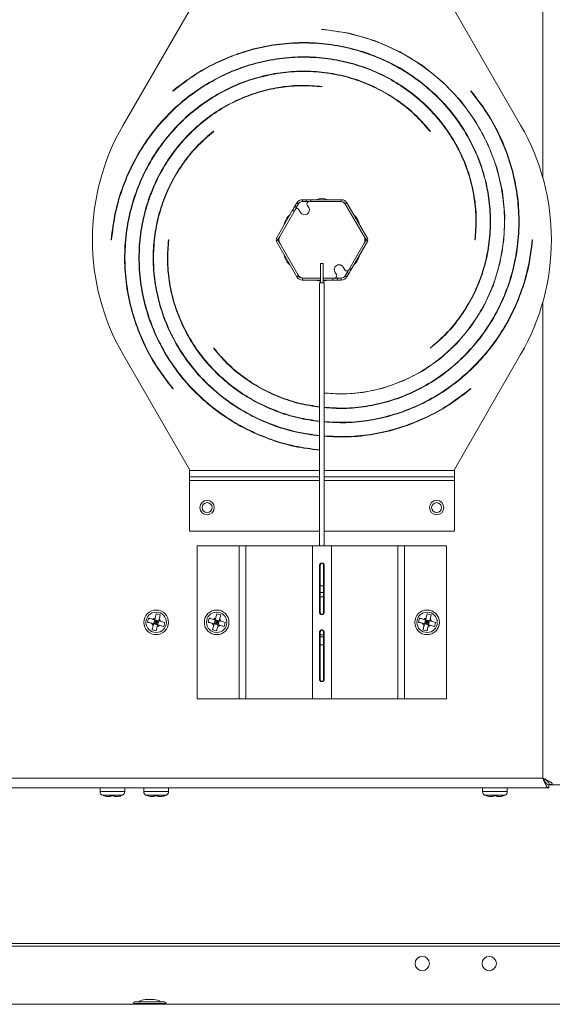
# Model space of a CAD drawing. Units: inches. Extents: x 28 to 200, y -14 to 118.
# Drawn here: x 97 to 104, y 78 to 91 of the extents above; entities that cross this region are included whole.
import ezdxf

# ---------------------------------------------------------------- set-up
doc = ezdxf.new("R2010")
doc.units = ezdxf.units.IN
doc.header["$MEASUREMENT"] = 0

msp = doc.modelspace()

# ---------------------------------------------------------------- linework, layer by layer
at = {"color": 8, "linetype": 'Continuous', "lineweight": 15}
for p, q in [((104.283, 88.929), (104.283, 95.149)), ((100.835, 88.097), (100.83, 88.094)), ((101.959, 88.126), (101.964, 88.129)), ((104.283, 81.074), (104.283, 87.294)), ((99.665, 85.097), (101.367, 85.097)), ((101.429, 85.097), (103.129, 85.097)), ((99.665, 84.966), (101.367, 84.966)), ((101.429, 84.966), (103.129, 84.966)), ((98.498, 80.898), (98.82, 80.898)), ((98.526, 80.852), (98.792, 80.852)), ((99.07, 80.898), (99.392, 80.898)), ((99.098, 80.852), (99.364, 80.852)), ((103.498, 80.898), (103.82, 80.898)), ((103.526, 80.852), (103.792, 80.852))]:
    msp.add_line(p, q, dxfattribs=at)
at = {"color": 7, "linetype": 'Continuous', "lineweight": 15}
for p, q in [((99.665, 91.111), (98.799, 89.611)), ((103.995, 89.611), (103.129, 91.111)), ((101.397, 90.866), (101.397, 90.861)), ((101.397, 90.111), (101.398, 90.116)), ((99.449, 90.06), (99.452, 90.056)), ((103.345, 90.059), (103.342, 90.056)), ((99.983, 89.526), (99.98, 89.53)), ((102.811, 89.526), (102.815, 89.529)), ((101.069, 88.594), (101.044, 88.551)), ((101.066, 88.538), (101.091, 88.581)), ((101.091, 88.581), (101.069, 88.594)), ((101.143, 88.636), (101.143, 88.611)), ((101.193, 88.636), (101.143, 88.636)), ((101.143, 88.611), (101.193, 88.611)), ((101.193, 88.611), (101.193, 88.636)), ((101.193, 88.636), (101.253, 88.636)), ((101.232, 88.611), (101.193, 88.611)), ((101.206, 88.566), (101.226, 88.532)), ((101.634, 88.611), (101.232, 88.611)), ((101.253, 88.636), (101.253, 88.611)), ((101.651, 88.636), (101.253, 88.636)), ((101.651, 88.611), (101.634, 88.611)), ((101.651, 88.611), (101.651, 88.636)), ((101.725, 88.594), (101.703, 88.581)), ((101.948, 88.156), (101.712, 88.566)), ((101.996, 88.124), (101.725, 88.594)), ((101.014, 88.499), (100.798, 88.124)), ((101.046, 88.504), (100.846, 88.156)), ((101.036, 88.486), (101.014, 88.499)), ((101.044, 88.551), (101.066, 88.538)), ((101.118, 88.47), (101.098, 88.504)), ((98.642, 88.112), (98.647, 88.111)), ((99.397, 88.111), (99.392, 88.112)), ((100.82, 88.111), (100.798, 88.124)), ((100.82, 88.111), (100.798, 88.099)), ((100.798, 88.099), (101.069, 87.629)), ((100.846, 88.156), (100.82, 88.111)), ((100.82, 88.111), (100.846, 88.066)), ((100.846, 88.066), (101.082, 87.656)), ((101.748, 87.719), (101.948, 88.066)), ((101.78, 87.724), (101.996, 88.099)), ((101.974, 88.111), (101.948, 88.156)), ((101.948, 88.066), (101.974, 88.111)), ((101.974, 88.111), (101.996, 88.124)), ((101.974, 88.111), (101.996, 88.099)), ((103.397, 88.111), (103.402, 88.111)), ((104.152, 88.111), (104.147, 88.111)), ((101.379, 87.8), (101.379, 87.55)), ((101.379, 87.8), (101.414, 87.8)), ((101.414, 87.55), (101.414, 87.8)), ((101.568, 87.69), (101.588, 87.656)), ((101.696, 87.719), (101.676, 87.753)), ((101.728, 87.685), (101.703, 87.641)), ((101.725, 87.629), (101.75, 87.672)), ((101.75, 87.672), (101.728, 87.685)), ((101.758, 87.737), (101.78, 87.724)), ((101.069, 87.629), (101.091, 87.641)), ((101.143, 87.611), (101.143, 87.586)), ((101.143, 87.611), (101.16, 87.611)), ((101.143, 87.586), (101.379, 87.586)), ((101.16, 87.611), (101.379, 87.611)), ((101.367, 87.55), (101.367, 84.111)), ((101.427, 87.55), (101.367, 87.55)), ((101.414, 87.611), (101.562, 87.611)), ((101.414, 87.586), (101.541, 87.586)), ((101.416, 87.55), (101.416, 87.572)), ((101.427, 84.111), (101.427, 87.55)), ((101.429, 87.55), (101.427, 87.55)), ((101.429, 84.111), (101.429, 87.55)), ((101.541, 87.586), (101.541, 87.611)), ((101.601, 87.586), (101.541, 87.586)), ((101.562, 87.611), (101.601, 87.611)), ((101.601, 87.611), (101.601, 87.586)), ((101.651, 87.611), (101.601, 87.611)), ((101.601, 87.586), (101.651, 87.586)), ((101.651, 87.586), (101.651, 87.611)), ((101.703, 87.641), (101.725, 87.629)), ((99.983, 86.697), (99.979, 86.694)), ((102.811, 86.697), (102.814, 86.693)), ((98.799, 86.611), (99.665, 85.111)), ((103.129, 85.111), (103.995, 86.611)), ((99.449, 86.164), (99.452, 86.167)), ((103.345, 86.163), (103.342, 86.167)), ((99.665, 85.097), (99.665, 85.111)), ((99.665, 85.011), (99.665, 85.097)), ((103.129, 85.097), (103.129, 85.111)), ((103.129, 85.097), (103.129, 85.011)), ((99.665, 85.011), (101.367, 85.011)), ((99.665, 85.011), (99.665, 84.966)), ((99.665, 84.302), (99.665, 84.966)), ((101.429, 85.011), (103.129, 85.011)), ((103.129, 84.966), (103.129, 85.011)), ((103.129, 84.966), (103.129, 84.302)), ((101.367, 84.302), (99.665, 84.302)), ((103.129, 84.302), (101.429, 84.302)), ((99.767, 82.111), (99.767, 84.111)), ((99.767, 84.111), (100.316, 84.111)), ((100.316, 82.111), (100.316, 84.111)), ((100.316, 84.111), (100.402, 84.111)), ((100.402, 82.111), (100.402, 84.111)), ((100.402, 84.111), (101.273, 84.111)), ((101.273, 82.111), (101.273, 84.111)), ((101.521, 84.111), (101.273, 84.111)), ((101.521, 82.111), (101.521, 84.111)), ((101.521, 84.111), (102.391, 84.111)), ((102.391, 82.111), (102.391, 84.111)), ((102.391, 84.111), (102.478, 84.111)), ((102.478, 82.111), (102.478, 84.111)), ((102.478, 84.111), (103.026, 84.111)), ((103.026, 82.111), (103.026, 84.111)), ((101.367, 83.236), (101.367, 83.861)), ((101.376, 83.861), (101.367, 83.861)), ((101.376, 83.236), (101.376, 83.861)), ((101.418, 83.861), (101.426, 83.861)), ((101.418, 83.861), (101.418, 83.236)), ((101.426, 83.861), (101.426, 83.236)), ((101.418, 83.589), (101.376, 83.589)), ((101.418, 83.503), (101.376, 83.503)), ((101.418, 83.444), (101.376, 83.444)), ((99.132, 83.165), (99.119, 83.113)), ((99.218, 83.167), (99.212, 83.144)), ((99.285, 83.21), (99.232, 83.224)), ((99.27, 83.154), (99.264, 83.131)), ((99.923, 83.165), (99.91, 83.113)), ((100.009, 83.167), (100.003, 83.144)), ((100.076, 83.21), (100.023, 83.224)), ((100.061, 83.154), (100.055, 83.131)), ((101.376, 83.236), (101.367, 83.236)), ((101.418, 83.236), (101.426, 83.236)), ((102.673, 83.165), (102.66, 83.113)), ((102.759, 83.167), (102.753, 83.144)), ((102.826, 83.21), (102.773, 83.224)), ((102.811, 83.154), (102.805, 83.131)), ((99.198, 83.092), (99.212, 83.144)), ((99.231, 83.111), (99.198, 83.092)), ((99.25, 83.078), (99.198, 83.092)), ((99.205, 83.118), (99.231, 83.111)), ((99.264, 83.131), (99.212, 83.144)), ((99.212, 83.144), (99.231, 83.111)), ((99.231, 83.111), (99.224, 83.085)), ((99.238, 83.138), (99.231, 83.111)), ((99.231, 83.111), (99.264, 83.131)), ((99.25, 83.078), (99.231, 83.111)), ((99.231, 83.111), (99.257, 83.105)), ((99.25, 83.078), (99.264, 83.131)), ((99.273, 83.072), (99.25, 83.078)), ((99.287, 83.125), (99.264, 83.131)), ((99.33, 83.058), (99.343, 83.11)), ((99.989, 83.092), (100.003, 83.144)), ((100.022, 83.111), (99.989, 83.092)), ((100.041, 83.078), (99.989, 83.092)), ((99.996, 83.118), (100.022, 83.111)), ((100.055, 83.131), (100.003, 83.144)), ((100.003, 83.144), (100.022, 83.111)), ((100.022, 83.111), (100.015, 83.085)), ((100.029, 83.138), (100.022, 83.111)), ((100.022, 83.111), (100.055, 83.131)), ((100.041, 83.078), (100.022, 83.111)), ((100.022, 83.111), (100.048, 83.105)), ((100.041, 83.078), (100.055, 83.131)), ((100.064, 83.072), (100.041, 83.078)), ((100.078, 83.125), (100.055, 83.131)), ((100.121, 83.058), (100.134, 83.11)), ((102.739, 83.092), (102.753, 83.144)), ((102.772, 83.111), (102.739, 83.092)), ((102.791, 83.078), (102.739, 83.092)), ((102.746, 83.118), (102.772, 83.111)), ((102.805, 83.131), (102.753, 83.144)), ((102.753, 83.144), (102.772, 83.111)), ((102.772, 83.111), (102.765, 83.085)), ((102.779, 83.138), (102.772, 83.111)), ((102.772, 83.111), (102.805, 83.131)), ((102.791, 83.078), (102.772, 83.111)), ((102.772, 83.111), (102.798, 83.105)), ((102.791, 83.078), (102.805, 83.131)), ((102.814, 83.072), (102.791, 83.078)), ((102.828, 83.125), (102.805, 83.131)), ((102.871, 83.058), (102.884, 83.11)), ((99.177, 83.013), (99.23, 82.999)), ((99.968, 83.013), (100.021, 82.999)), ((101.367, 82.361), (101.367, 82.986)), ((101.376, 82.986), (101.367, 82.986)), ((101.376, 82.361), (101.376, 82.986)), ((101.418, 82.947), (101.376, 82.947)), ((101.376, 82.92), (101.418, 82.92)), ((101.418, 82.986), (101.426, 82.986)), ((101.418, 82.986), (101.418, 82.361)), ((101.426, 82.986), (101.426, 82.361)), ((102.718, 83.013), (102.771, 82.999)), ((101.418, 82.818), (101.376, 82.818)), ((101.376, 82.361), (101.367, 82.361)), ((101.418, 82.361), (101.426, 82.361)), ((99.767, 82.111), (100.316, 82.111)), ((100.316, 82.111), (100.402, 82.111)), ((100.402, 82.111), (101.273, 82.111)), ((101.273, 82.111), (101.521, 82.111)), ((101.521, 82.111), (102.391, 82.111)), ((102.391, 82.111), (102.478, 82.111)), ((102.478, 82.111), (103.026, 82.111)), ((68.034, 81.074), (104.283, 81.074)), ((104.364, 80.986), (114.288, 80.986)), ((104.364, 80.948), (104.364, 80.986)), ((104.409, 80.993), (104.371, 80.993)), ((104.364, 80.948), (67.954, 80.948)), ((98.498, 80.948), (98.498, 80.898)), ((98.608, 80.833), (98.632, 80.833)), ((98.686, 80.843), (98.632, 80.843)), ((98.686, 80.833), (98.71, 80.833)), ((98.82, 80.898), (98.82, 80.948)), ((99.07, 80.948), (99.07, 80.898)), ((99.18, 80.833), (99.204, 80.833)), ((99.258, 80.843), (99.204, 80.843)), ((99.258, 80.833), (99.282, 80.833)), ((99.392, 80.898), (99.392, 80.948)), ((103.498, 80.948), (103.498, 80.898)), ((103.608, 80.833), (103.632, 80.833)), ((103.686, 80.843), (103.632, 80.843)), ((103.686, 80.833), (103.71, 80.833)), ((103.82, 80.898), (103.82, 80.948)), ((109.522, 78.914), (72.772, 78.914)), ((109.757, 78.876), (72.537, 78.876)), ((98.954, 78.148), (99.147, 78.148)), ((99.088, 78.179), (99.09, 78.179)), ((99.09, 78.179), (99.133, 78.179)), ((99.133, 78.179), (99.161, 78.179)), ((99.147, 78.148), (99.339, 78.148)), ((99.161, 78.179), (99.204, 78.179)), ((99.204, 78.179), (99.206, 78.179)), ((120.737, 78.118), (61.557, 78.118)), ((98.933, 78.127), (99.147, 78.127)), ((99.147, 78.127), (99.36, 78.127))]:
    msp.add_line(p, q, dxfattribs=at)
at = {"color": 7, "linetype": 'Continuous', "lineweight": 15, "flags": 128}
for points in [[(101.427, 86.105), (101.662, 86.093), (101.932, 86.114), (102.2, 86.172), (102.461, 86.267), (102.712, 86.396), (102.947, 86.561), (103.161, 86.757), (103.349, 86.984), (103.509, 87.236), (103.635, 87.511), (103.725, 87.804), (103.777, 88.111), (103.787, 88.426), (103.756, 88.743), (103.683, 89.058), (103.567, 89.363), (103.409, 89.655), (103.213, 89.927), (102.979, 90.173), (102.712, 90.389), (102.416, 90.57), (102.094, 90.712), (101.753, 90.812), (101.397, 90.866), (101.397, 90.866)], [(101.014, 88.499), (101.02, 88.509), (101.026, 88.519), (101.031, 88.528), (101.036, 88.535), (101.039, 88.542), (101.042, 88.547), (101.044, 88.55), (101.044, 88.551)], [(101.066, 88.538), (101.065, 88.537), (101.064, 88.534), (101.061, 88.529), (101.057, 88.523), (101.053, 88.515), (101.047, 88.506), (101.046, 88.504)], [(100.821, 88.114), (100.825, 88.104), (100.83, 88.094)], [(101.973, 88.109), (101.969, 88.119), (101.964, 88.129)], [(101.728, 87.685), (101.729, 87.686), (101.73, 87.689), (101.733, 87.693), (101.737, 87.7), (101.741, 87.708), (101.747, 87.717), (101.748, 87.719)], [(101.78, 87.724), (101.774, 87.714), (101.768, 87.704), (101.763, 87.695), (101.758, 87.687), (101.755, 87.681), (101.752, 87.676), (101.75, 87.673), (101.75, 87.672)]]:
    msp.add_lwpolyline(points, dxfattribs=at)
at = {"color": 7, "linetype": 'Continuous', "lineweight": 15}
for centre, radius in [((99.897, 84.611), 0.094), ((102.897, 84.611), 0.094), ((99.897, 84.611), 0.065), ((102.897, 84.611), 0.065), ((99.231, 83.111), 0.161), ((99.231, 83.111), 0.133), ((100.022, 83.111), 0.161), ((100.022, 83.111), 0.133), ((102.772, 83.111), 0.161), ((102.772, 83.111), 0.133), ((102.709, 78.651), 0.0938), ((103.584, 78.651), 0.0938)]:
    msp.add_circle(centre, radius, dxfattribs=at)
for centre, radius, start, end in [((101.397, 88.111), 3, 150, 210), ((101.397, 88.111), 3, 330, 30), ((101.143, 88.551), 0.085, 90, 150), ((101.143, 88.551), 0.06, 90, 150), ((101.232, 88.581), 0.03, 90, 210), ((101.397, 88.467), 0.184, 66.7086, 113.2914), ((101.634, 88.521), 0.09, 30, 90), ((101.651, 88.551), 0.085, 30, 90), ((101.651, 88.551), 0.06, 30, 90), ((101.089, 88.289), 0.184, 126.7086, 173.2914), ((101.072, 88.489), 0.03, 30, 150), ((101.172, 88.501), 0.0625, 210, 30), ((101.705, 88.289), 0.184, 6.7086, 53.2914), ((100.924, 88.111), 0.09, 150, 210), ((101.87, 88.111), 0.09, 330, 30), ((101.089, 87.933), 0.184, 186.7086, 233.2914), ((101.705, 87.933), 0.184, 306.7086, 353.2914), ((101.622, 87.722), 0.0625, 30, 210), ((101.16, 87.701), 0.09, 210, 270), ((101.562, 87.641), 0.03, 270, 30), ((101.722, 87.734), 0.03, 210, 330), ((101.143, 87.671), 0.085, 210, 270), ((101.143, 87.671), 0.06, 210, 270), ((101.397, 87.755), 0.184, 246.7086, 264.501), ((101.397, 87.755), 0.184, 275.4125, 293.2914), ((101.651, 87.671), 0.06, 270, 330), ((101.651, 87.671), 0.085, 270, 330), ((99.231, 83.111), 0.0575, 103.3569, 137.3447), ((99.231, 83.111), 0.0575, 13.3569, 47.3447), ((100.022, 83.111), 0.0575, 103.3569, 137.3447), ((100.022, 83.111), 0.0575, 13.3569, 47.3447), ((102.772, 83.111), 0.0575, 103.3569, 137.3447), ((102.772, 83.111), 0.0575, 13.3569, 47.3447), ((99.231, 83.111), 0.0575, 193.3569, 227.3447), ((99.231, 83.111), 0.0575, 283.3569, 317.3447), ((100.022, 83.111), 0.0575, 193.3569, 227.3447), ((100.022, 83.111), 0.0575, 283.3569, 317.3447), ((102.772, 83.111), 0.0575, 193.3569, 227.3447), ((102.772, 83.111), 0.0575, 283.3569, 317.3447), ((98.55, 80.898), 0.052, 180, 241.8831), ((98.601, 80.994), 0.161, 241.8831, 251.2995), ((98.716, 80.994), 0.161, 288.7372, 298.1169), ((98.768, 80.898), 0.052, 298.1169, 0), ((99.122, 80.898), 0.052, 180, 241.8831), ((99.173, 80.994), 0.161, 241.8831, 251.2995), ((99.288, 80.994), 0.161, 288.7372, 298.1169), ((99.34, 80.898), 0.052, 298.1169, 0), ((103.55, 80.898), 0.052, 180, 241.8831), ((103.601, 80.994), 0.161, 241.8831, 251.2995), ((103.716, 80.994), 0.161, 288.7372, 298.1169), ((103.768, 80.898), 0.052, 298.1169, 0), ((98.954, 78.127), 0.021, 90, 180), ((99.088, 78.054), 0.125, 90, 131.4096), ((99.206, 78.054), 0.125, 48.5904, 90), ((99.339, 78.127), 0.021, 0, 90), ((98.951, 78.139), 0.021, 214.8499, 270), ((99.343, 78.139), 0.021, 270, 325.1501)]:
    msp.add_arc(centre, radius, start, end, dxfattribs=at)
for points, knots in [([(101.397, 90.861), (101.516, 90.847), (101.752, 90.817), (102.094, 90.715), (102.416, 90.573), (102.713, 90.392), (102.98, 90.176), (103.214, 89.929), (103.411, 89.657), (103.568, 89.366), (103.684, 89.06), (103.758, 88.745), (103.79, 88.427), (103.779, 88.112), (103.728, 87.805), (103.637, 87.512), (103.511, 87.236), (103.352, 86.984), (103.163, 86.757), (102.949, 86.561), (102.714, 86.396), (102.463, 86.266), (102.201, 86.171), (101.933, 86.114), (101.673, 86.09), (101.505, 86.104), (101.427, 86.11)], [0, 0, 0, 0, 0.048103, 0.09566, 0.142672, 0.189138, 0.235059, 0.280435, 0.325265, 0.36955, 0.41329, 0.456485, 0.499134, 0.541239, 0.582799, 0.623813, 0.664284, 0.704209, 0.743589, 0.782426, 0.820717, 0.858465, 0.895668, 0.932327, 0.968442, 1, 1, 1, 1]), ([(102.814, 86.693), (102.882, 86.751), (103.018, 86.867), (103.193, 87.075), (103.342, 87.306), (103.46, 87.559), (103.546, 87.829), (103.596, 88.112), (103.608, 88.403), (103.581, 88.697), (103.515, 88.989), (103.41, 89.274), (103.266, 89.546), (103.085, 89.799), (102.869, 90.03), (102.621, 90.233), (102.346, 90.404), (102.047, 90.538), (101.729, 90.633), (101.397, 90.686), (101.057, 90.695), (100.714, 90.659), (100.375, 90.577), (100.047, 90.449), (99.732, 90.28), (99.544, 90.134), (99.449, 90.06)], [0, 0, 0, 0, 0.0354365, 0.0714309, 0.1079504, 0.1450147, 0.1826214, 0.2207681, 0.2594618, 0.2986912, 0.3384502, 0.378763, 0.4196194, 0.4610065, 0.5029433, 0.5454229, 0.5884343, 0.631995, 0.6761004, 0.7207448, 0.7659325, 0.8116608, 0.8579327, 0.9047518, 0.9520942, 1, 1, 1, 1]), ([(99.452, 90.056), (99.547, 90.13), (99.735, 90.276), (100.049, 90.445), (100.377, 90.573), (100.715, 90.654), (101.057, 90.69), (101.396, 90.681), (101.728, 90.628), (102.045, 90.533), (102.344, 90.399), (102.619, 90.229), (102.866, 90.026), (103.081, 89.796), (103.261, 89.543), (103.405, 89.272), (103.511, 88.988), (103.577, 88.696), (103.603, 88.403), (103.591, 88.112), (103.541, 87.83), (103.456, 87.56), (103.337, 87.308), (103.188, 87.078), (103.015, 86.87), (102.879, 86.755), (102.811, 86.697)], [0, 0, 0, 0, 0.047911, 0.095278, 0.142102, 0.188382, 0.23412, 0.279314, 0.323965, 0.368073, 0.411638, 0.45466, 0.497139, 0.539076, 0.580469, 0.62132, 0.661629, 0.701394, 0.740617, 0.779299, 0.817437, 0.855033, 0.892088, 0.9286, 0.964571, 1, 1, 1, 1]), ([(103.402, 88.111), (103.409, 88.199), (103.423, 88.378), (103.399, 88.648), (103.342, 88.917), (103.247, 89.18), (103.117, 89.431), (102.952, 89.666), (102.754, 89.881), (102.528, 90.07), (102.274, 90.23), (101.998, 90.356), (101.704, 90.447), (101.397, 90.498), (101.081, 90.509), (100.763, 90.477), (100.447, 90.404), (100.141, 90.287), (99.848, 90.129), (99.576, 89.932), (99.329, 89.698), (99.113, 89.43), (98.931, 89.133), (98.789, 88.81), (98.687, 88.468), (98.657, 88.231), (98.642, 88.112)], [0, 0, 0, 0, 0.035436, 0.071431, 0.10795, 0.145015, 0.182621, 0.220768, 0.259462, 0.298691, 0.33845, 0.378763, 0.419619, 0.461006, 0.502943, 0.545423, 0.588434, 0.631995, 0.6761, 0.720745, 0.765933, 0.811661, 0.857933, 0.904752, 0.952094, 1, 1, 1, 1]), ([(98.647, 88.111), (98.662, 88.23), (98.691, 88.467), (98.794, 88.808), (98.935, 89.13), (99.117, 89.427), (99.333, 89.694), (99.579, 89.928), (99.851, 90.125), (100.143, 90.283), (100.449, 90.399), (100.764, 90.473), (101.081, 90.504), (101.396, 90.493), (101.703, 90.442), (101.997, 90.352), (102.272, 90.226), (102.525, 90.066), (102.751, 89.877), (102.948, 89.663), (103.112, 89.428), (103.242, 89.178), (103.337, 88.916), (103.394, 88.648), (103.418, 88.378), (103.404, 88.2), (103.397, 88.111)], [0, 0, 0, 0, 0.0479105, 0.0952777, 0.142102, 0.1883824, 0.2341197, 0.2793143, 0.3239651, 0.3680731, 0.4116384, 0.4546602, 0.4971392, 0.5390759, 0.5804693, 0.62132, 0.6616287, 0.7013942, 0.7406173, 0.7792986, 0.817437, 0.8550335, 0.8920882, 0.9286004, 0.9645709, 1, 1, 1, 1]), ([(102.815, 89.529), (102.758, 89.596), (102.641, 89.733), (102.433, 89.907), (102.202, 90.056), (101.95, 90.175), (101.68, 90.261), (101.397, 90.31), (101.106, 90.322), (100.811, 90.296), (100.519, 90.23), (100.235, 90.124), (99.963, 89.98), (99.709, 89.799), (99.478, 89.583), (99.276, 89.336), (99.105, 89.061), (98.97, 88.761), (98.875, 88.443), (98.822, 88.111), (98.813, 87.771), (98.849, 87.429), (98.931, 87.09), (99.059, 86.761), (99.228, 86.447), (99.375, 86.258), (99.449, 86.164)], [0, 0, 0, 0, 0.035436, 0.071431, 0.10795, 0.145015, 0.182622, 0.220768, 0.259462, 0.298691, 0.33845, 0.378763, 0.419619, 0.461006, 0.502943, 0.545423, 0.588434, 0.631995, 0.6761, 0.720745, 0.765933, 0.811661, 0.857933, 0.904752, 0.952094, 1, 1, 1, 1]), ([(99.452, 86.167), (99.379, 86.261), (99.233, 86.45), (99.063, 86.764), (98.936, 87.091), (98.854, 87.429), (98.818, 87.771), (98.827, 88.111), (98.88, 88.442), (98.975, 88.76), (99.109, 89.058), (99.279, 89.333), (99.482, 89.58), (99.712, 89.795), (99.965, 89.976), (100.237, 90.12), (100.521, 90.225), (100.812, 90.291), (101.106, 90.318), (101.396, 90.305), (101.679, 90.256), (101.948, 90.17), (102.2, 90.052), (102.43, 89.903), (102.638, 89.729), (102.754, 89.593), (102.811, 89.526)], [0, 0, 0, 0, 0.04791, 0.095278, 0.142102, 0.188382, 0.23412, 0.279314, 0.323965, 0.368073, 0.411638, 0.45466, 0.497139, 0.539076, 0.580469, 0.62132, 0.661629, 0.701394, 0.740617, 0.779299, 0.817437, 0.855033, 0.892088, 0.9286, 0.964571, 1, 1, 1, 1]), ([(101.398, 90.116), (101.309, 90.123), (101.131, 90.138), (100.86, 90.114), (100.591, 90.056), (100.329, 89.961), (100.077, 89.831), (99.842, 89.666), (99.628, 89.469), (99.438, 89.242), (99.278, 88.989), (99.152, 88.713), (99.062, 88.419), (99.01, 88.111), (99, 87.796), (99.031, 87.477), (99.105, 87.162), (99.221, 86.855), (99.379, 86.563), (99.576, 86.29), (99.81, 86.044), (100.078, 85.827), (100.376, 85.645), (100.698, 85.504), (101.031, 85.403), (101.258, 85.375), (101.367, 85.361)], [0, 0, 0, 0, 0.035579, 0.071717, 0.108383, 0.145596, 0.183354, 0.221654, 0.260503, 0.299889, 0.339808, 0.380282, 0.421303, 0.462856, 0.504961, 0.547611, 0.590795, 0.63453, 0.678813, 0.723636, 0.769005, 0.814917, 0.861374, 0.908381, 0.955914, 1, 1, 1, 1]), ([(101.367, 85.366), (101.258, 85.38), (101.032, 85.408), (100.7, 85.508), (100.378, 85.65), (100.081, 85.831), (99.814, 86.047), (99.58, 86.294), (99.383, 86.565), (99.226, 86.857), (99.11, 87.163), (99.036, 87.478), (99.004, 87.796), (99.015, 88.111), (99.066, 88.418), (99.157, 88.711), (99.283, 88.986), (99.442, 89.239), (99.631, 89.466), (99.845, 89.662), (100.08, 89.827), (100.331, 89.957), (100.593, 90.051), (100.861, 90.109), (101.131, 90.133), (101.309, 90.119), (101.397, 90.111)], [0, 0, 0, 0, 0.044027, 0.091588, 0.138603, 0.185072, 0.230996, 0.276375, 0.321208, 0.365496, 0.409239, 0.452436, 0.495088, 0.537196, 0.578758, 0.619775, 0.660248, 0.700176, 0.739559, 0.778398, 0.816692, 0.854442, 0.891648, 0.928309, 0.964426, 1, 1, 1, 1]), ([(101.427, 85.918), (101.513, 85.912), (101.698, 85.899), (101.983, 85.928), (102.275, 85.993), (102.559, 86.099), (102.831, 86.243), (103.085, 86.424), (103.315, 86.64), (103.518, 86.887), (103.689, 87.162), (103.824, 87.461), (103.919, 87.78), (103.972, 88.112), (103.981, 88.452), (103.945, 88.794), (103.863, 89.133), (103.735, 89.461), (103.566, 89.776), (103.419, 89.964), (103.345, 90.059)], [0, 0, 0, 0, 0.04468, 0.095287, 0.146578, 0.198583, 0.251289, 0.30468, 0.35878, 0.41358, 0.469066, 0.525261, 0.582158, 0.639751, 0.698045, 0.757036, 0.816728, 0.877127, 0.9382, 1, 1, 1, 1]), ([(103.342, 90.056), (103.415, 89.961), (103.561, 89.773), (103.73, 89.459), (103.858, 89.132), (103.94, 88.793), (103.976, 88.452), (103.967, 88.112), (103.914, 87.781), (103.819, 87.463), (103.685, 87.165), (103.514, 86.89), (103.312, 86.643), (103.082, 86.428), (102.828, 86.247), (102.557, 86.103), (102.273, 85.998), (101.982, 85.932), (101.698, 85.904), (101.513, 85.917), (101.427, 85.923)], [0, 0, 0, 0, 0.061796, 0.122891, 0.183286, 0.242979, 0.301972, 0.360265, 0.417856, 0.474747, 0.530938, 0.586429, 0.641219, 0.69531, 0.748699, 0.801389, 0.85338, 0.90467, 0.955261, 1, 1, 1, 1]), ([(99.98, 89.53), (99.912, 89.472), (99.776, 89.356), (99.601, 89.148), (99.452, 88.917), (99.333, 88.664), (99.248, 88.394), (99.198, 88.111), (99.186, 87.82), (99.213, 87.526), (99.279, 87.234), (99.384, 86.949), (99.528, 86.677), (99.709, 86.423), (99.925, 86.193), (100.172, 85.99), (100.448, 85.819), (100.747, 85.685), (101.055, 85.59), (101.266, 85.562), (101.367, 85.549)], [0, 0, 0, 0, 0.04944, 0.099659, 0.150611, 0.202323, 0.254791, 0.308013, 0.361998, 0.41673, 0.472201, 0.528445, 0.585448, 0.64319, 0.7017, 0.760967, 0.820976, 0.881752, 0.943287, 1, 1, 1, 1]), ([(101.367, 85.554), (101.266, 85.567), (101.056, 85.595), (100.749, 85.69), (100.45, 85.823), (100.175, 85.994), (99.928, 86.196), (99.713, 86.427), (99.532, 86.68), (99.389, 86.951), (99.283, 87.235), (99.217, 87.527), (99.191, 87.82), (99.203, 88.111), (99.253, 88.393), (99.338, 88.662), (99.457, 88.915), (99.605, 89.145), (99.779, 89.352), (99.915, 89.468), (99.983, 89.526)], [0, 0, 0, 0, 0.056633, 0.118183, 0.178976, 0.239011, 0.298288, 0.356808, 0.41457, 0.471574, 0.527823, 0.583313, 0.638047, 0.692024, 0.745244, 0.797708, 0.849415, 0.900366, 0.950561, 1, 1, 1, 1]), ([(99.392, 88.112), (99.385, 88.023), (99.371, 87.845), (99.394, 87.575), (99.452, 87.306), (99.547, 87.043), (99.677, 86.792), (99.842, 86.556), (100.04, 86.342), (100.266, 86.153), (100.52, 85.993), (100.796, 85.867), (101.08, 85.777), (101.274, 85.749), (101.367, 85.736)], [0, 0, 0, 0, 0.077539, 0.1563, 0.236209, 0.317311, 0.399599, 0.483069, 0.567736, 0.653575, 0.740573, 0.828783, 0.918182, 1, 1, 1, 1]), ([(101.367, 85.741), (101.274, 85.754), (101.081, 85.782), (100.797, 85.872), (100.522, 85.997), (100.269, 86.157), (100.043, 86.346), (99.846, 86.56), (99.682, 86.794), (99.552, 87.045), (99.457, 87.307), (99.399, 87.575), (99.376, 87.845), (99.39, 88.023), (99.397, 88.111)], [0, 0, 0, 0, 0.081694, 0.171112, 0.259343, 0.346385, 0.43224, 0.516909, 0.60039, 0.682684, 0.763793, 0.843714, 0.92245, 1, 1, 1, 1]), ([(101.427, 85.73), (101.522, 85.725), (101.723, 85.713), (102.031, 85.746), (102.347, 85.819), (102.653, 85.936), (102.946, 86.094), (103.218, 86.291), (103.465, 86.525), (103.681, 86.793), (103.863, 87.09), (104.005, 87.413), (104.107, 87.755), (104.137, 87.992), (104.152, 88.111)], [0, 0, 0, 0, 0.070821, 0.15023, 0.230634, 0.312065, 0.394514, 0.47797, 0.562443, 0.647926, 0.734425, 0.821946, 0.910447, 1, 1, 1, 1]), ([(104.147, 88.111), (104.132, 87.992), (104.102, 87.756), (104, 87.415), (103.859, 87.093), (103.677, 86.796), (103.461, 86.528), (103.215, 86.295), (102.943, 86.098), (102.651, 85.94), (102.345, 85.824), (102.03, 85.751), (101.722, 85.718), (101.522, 85.73), (101.427, 85.735)], [0, 0, 0, 0, 0.089539, 0.178062, 0.26557, 0.352063, 0.43754, 0.522003, 0.60545, 0.687882, 0.7693, 0.849702, 0.92909, 1, 1, 1, 1]), ([(99.979, 86.694), (100.036, 86.626), (100.152, 86.49), (100.361, 86.316), (100.591, 86.166), (100.844, 86.049), (101.104, 85.963), (101.282, 85.937), (101.367, 85.924)], [0, 0, 0, 0, 0.163473, 0.329519, 0.497988, 0.668971, 0.842456, 1, 1, 1, 1]), ([(101.367, 85.929), (101.283, 85.942), (101.105, 85.968), (100.846, 86.053), (100.594, 86.171), (100.364, 86.32), (100.156, 86.494), (100.04, 86.63), (99.983, 86.697)], [0, 0, 0, 0, 0.157236, 0.330792, 0.501848, 0.670399, 0.836449, 1, 1, 1, 1]), ([(103.342, 86.167), (103.247, 86.093), (103.059, 85.947), (102.745, 85.778), (102.417, 85.65), (102.079, 85.569), (101.747, 85.531), (101.53, 85.543), (101.427, 85.548)], [0, 0, 0, 0, 0.174016, 0.34606, 0.516132, 0.684227, 0.850351, 1, 1, 1, 1]), ([(101.427, 85.543), (101.53, 85.538), (101.747, 85.526), (102.08, 85.564), (102.419, 85.645), (102.747, 85.773), (103.061, 85.943), (103.25, 86.089), (103.345, 86.163)], [0, 0, 0, 0, 0.1494917, 0.3156498, 0.4837838, 0.6539058, 0.8259295, 1, 1, 1, 1]), ([(101.367, 83.861), (101.369, 83.865), (101.371, 83.872), (101.378, 83.88), (101.387, 83.886), (101.397, 83.887), (101.407, 83.886), (101.416, 83.881), (101.422, 83.872), (101.425, 83.865), (101.426, 83.861)], [0, 0, 0, 0, 0.141717, 0.26314, 0.377601, 0.500685, 0.620584, 0.734009, 0.856305, 1, 1, 1, 1]), ([(101.376, 83.861), (101.377, 83.865), (101.379, 83.872), (101.383, 83.879), (101.387, 83.883), (101.39, 83.885), (101.393, 83.886), (101.397, 83.887), (101.401, 83.886), (101.404, 83.885), (101.407, 83.883), (101.411, 83.879), (101.415, 83.872), (101.417, 83.865), (101.418, 83.861)], [0, 0, 0, 0, 0.1615728, 0.2897536, 0.3448565, 0.3966047, 0.4476045, 0.5006012, 0.5520488, 0.6019078, 0.6529836, 0.7078928, 0.8367714, 1, 1, 1, 1]), ([(99.189, 83.15), (99.173, 83.155), (99.154, 83.16), (99.136, 83.164), (99.132, 83.165)], [0, 0, 0, 0, 0.825285, 1, 1, 1, 1]), ([(99.212, 83.144), (99.211, 83.145), (99.203, 83.147), (99.195, 83.149), (99.189, 83.15)], [0, 0, 0, 0, 0.100615, 1, 1, 1, 1]), ([(99.232, 83.224), (99.232, 83.222), (99.227, 83.204), (99.222, 83.185), (99.218, 83.167), (99.218, 83.167)], [0, 0, 0, 0, 0.06919, 0.994337, 1, 1, 1, 1]), ([(99.285, 83.21), (99.284, 83.209), (99.28, 83.191), (99.275, 83.172), (99.27, 83.154), (99.27, 83.154)], [0, 0, 0, 0, 0.069192, 0.994337, 1, 1, 1, 1]), ([(99.98, 83.15), (99.964, 83.155), (99.945, 83.16), (99.927, 83.164), (99.923, 83.165)], [0, 0, 0, 0, 0.825274, 1, 1, 1, 1]), ([(100.003, 83.144), (100.002, 83.145), (99.994, 83.147), (99.986, 83.149), (99.98, 83.15)], [0, 0, 0, 0, 0.10066, 1, 1, 1, 1]), ([(100.023, 83.224), (100.023, 83.222), (100.018, 83.204), (100.013, 83.185), (100.009, 83.167), (100.009, 83.167)], [0, 0, 0, 0, 0.069202, 0.994337, 1, 1, 1, 1]), ([(100.076, 83.21), (100.075, 83.209), (100.071, 83.191), (100.066, 83.172), (100.061, 83.154), (100.061, 83.154)], [0, 0, 0, 0, 0.069204, 0.994337, 1, 1, 1, 1]), ([(101.426, 83.236), (101.425, 83.233), (101.423, 83.226), (101.416, 83.217), (101.407, 83.212), (101.397, 83.211), (101.387, 83.212), (101.378, 83.217), (101.371, 83.226), (101.369, 83.233), (101.367, 83.236)], [0, 0, 0, 0, 0.141718, 0.263142, 0.37759, 0.500689, 0.620588, 0.734002, 0.856299, 1, 1, 1, 1]), ([(101.418, 83.236), (101.417, 83.233), (101.415, 83.226), (101.411, 83.219), (101.407, 83.215), (101.404, 83.213), (101.401, 83.212), (101.397, 83.211), (101.393, 83.212), (101.39, 83.213), (101.387, 83.215), (101.383, 83.219), (101.379, 83.226), (101.377, 83.233), (101.376, 83.236)], [0, 0, 0, 0, 0.1615672, 0.2897472, 0.3448498, 0.3966116, 0.4476112, 0.5006075, 0.5520548, 0.6019136, 0.652989, 0.7078862, 0.8367724, 1, 1, 1, 1]), ([(102.73, 83.15), (102.714, 83.155), (102.695, 83.16), (102.677, 83.164), (102.673, 83.165)], [0, 0, 0, 0, 0.825274, 1, 1, 1, 1]), ([(102.753, 83.144), (102.752, 83.145), (102.744, 83.147), (102.736, 83.149), (102.73, 83.15)], [0, 0, 0, 0, 0.100652, 1, 1, 1, 1]), ([(102.773, 83.224), (102.773, 83.222), (102.768, 83.204), (102.763, 83.185), (102.759, 83.167), (102.759, 83.167)], [0, 0, 0, 0, 0.069205, 0.994337, 1, 1, 1, 1]), ([(102.826, 83.21), (102.825, 83.209), (102.821, 83.191), (102.816, 83.172), (102.811, 83.154), (102.811, 83.154)], [0, 0, 0, 0, 0.069204, 0.994337, 1, 1, 1, 1]), ([(99.175, 83.098), (99.159, 83.102), (99.14, 83.107), (99.122, 83.112), (99.119, 83.113)], [0, 0, 0, 0, 0.8252919, 1, 1, 1, 1]), ([(99.198, 83.092), (99.197, 83.092), (99.189, 83.095), (99.182, 83.096), (99.175, 83.098)], [0, 0, 0, 0, 0.100606, 1, 1, 1, 1]), ([(99.192, 83.069), (99.188, 83.053), (99.183, 83.034), (99.178, 83.016), (99.177, 83.013)], [0, 0, 0, 0, 0.825294, 1, 1, 1, 1]), ([(99.198, 83.092), (99.198, 83.091), (99.196, 83.083), (99.194, 83.076), (99.192, 83.069)], [0, 0, 0, 0, 0.100607, 1, 1, 1, 1]), ([(99.244, 83.055), (99.24, 83.04), (99.235, 83.02), (99.23, 83.002), (99.23, 82.999)], [0, 0, 0, 0, 0.8252924, 1, 1, 1, 1]), ([(99.25, 83.078), (99.25, 83.078), (99.248, 83.069), (99.246, 83.062), (99.244, 83.055)], [0, 0, 0, 0, 0.100606, 1, 1, 1, 1]), ([(99.33, 83.058), (99.328, 83.058), (99.31, 83.063), (99.291, 83.068), (99.273, 83.072), (99.273, 83.072)], [0, 0, 0, 0, 0.069196, 0.994328, 1, 1, 1, 1]), ([(99.343, 83.11), (99.342, 83.11), (99.324, 83.115), (99.305, 83.12), (99.287, 83.125), (99.287, 83.125)], [0, 0, 0, 0, 0.0691877, 0.9943371, 1, 1, 1, 1]), ([(99.966, 83.098), (99.95, 83.102), (99.931, 83.107), (99.913, 83.112), (99.91, 83.113)], [0, 0, 0, 0, 0.8252811, 1, 1, 1, 1]), ([(99.989, 83.092), (99.988, 83.092), (99.98, 83.095), (99.973, 83.096), (99.966, 83.098)], [0, 0, 0, 0, 0.100651, 1, 1, 1, 1]), ([(99.983, 83.069), (99.979, 83.053), (99.974, 83.034), (99.969, 83.016), (99.968, 83.013)], [0, 0, 0, 0, 0.825283, 1, 1, 1, 1]), ([(99.989, 83.092), (99.989, 83.091), (99.987, 83.083), (99.985, 83.076), (99.983, 83.069)], [0, 0, 0, 0, 0.100652, 1, 1, 1, 1]), ([(100.035, 83.055), (100.031, 83.04), (100.026, 83.02), (100.021, 83.002), (100.021, 82.999)], [0, 0, 0, 0, 0.825282, 1, 1, 1, 1]), ([(100.041, 83.078), (100.041, 83.078), (100.039, 83.069), (100.037, 83.062), (100.035, 83.055)], [0, 0, 0, 0, 0.100651, 1, 1, 1, 1]), ([(100.121, 83.058), (100.119, 83.058), (100.101, 83.063), (100.082, 83.068), (100.064, 83.072), (100.064, 83.072)], [0, 0, 0, 0, 0.069209, 0.994328, 1, 1, 1, 1]), ([(100.134, 83.11), (100.133, 83.11), (100.115, 83.115), (100.096, 83.12), (100.078, 83.125), (100.078, 83.125)], [0, 0, 0, 0, 0.0692, 0.9943372, 1, 1, 1, 1]), ([(102.716, 83.098), (102.7, 83.102), (102.681, 83.107), (102.663, 83.112), (102.66, 83.113)], [0, 0, 0, 0, 0.825274, 1, 1, 1, 1]), ([(102.739, 83.092), (102.738, 83.092), (102.73, 83.095), (102.723, 83.096), (102.716, 83.098)], [0, 0, 0, 0, 0.100652, 1, 1, 1, 1]), ([(102.733, 83.069), (102.729, 83.053), (102.724, 83.034), (102.719, 83.016), (102.718, 83.013)], [0, 0, 0, 0, 0.8252823, 1, 1, 1, 1]), ([(102.739, 83.092), (102.739, 83.091), (102.737, 83.083), (102.735, 83.076), (102.733, 83.069)], [0, 0, 0, 0, 0.10065, 1, 1, 1, 1]), ([(102.785, 83.055), (102.781, 83.04), (102.776, 83.02), (102.771, 83.002), (102.771, 82.999)], [0, 0, 0, 0, 0.825282, 1, 1, 1, 1]), ([(102.791, 83.078), (102.791, 83.078), (102.789, 83.069), (102.787, 83.062), (102.785, 83.055)], [0, 0, 0, 0, 0.100649, 1, 1, 1, 1]), ([(102.871, 83.058), (102.869, 83.058), (102.851, 83.063), (102.832, 83.068), (102.814, 83.072), (102.814, 83.072)], [0, 0, 0, 0, 0.069201, 0.994347, 1, 1, 1, 1]), ([(102.884, 83.11), (102.883, 83.11), (102.865, 83.115), (102.846, 83.12), (102.828, 83.125), (102.828, 83.125)], [0, 0, 0, 0, 0.069218, 0.994328, 1, 1, 1, 1]), ([(101.367, 82.986), (101.369, 82.99), (101.371, 82.997), (101.378, 83.005), (101.387, 83.011), (101.397, 83.012), (101.407, 83.011), (101.416, 83.006), (101.422, 82.997), (101.425, 82.99), (101.426, 82.986)], [0, 0, 0, 0, 0.141718, 0.263142, 0.377599, 0.500685, 0.620584, 0.734008, 0.856307, 1, 1, 1, 1]), ([(101.376, 82.986), (101.377, 82.99), (101.379, 82.997), (101.383, 83.004), (101.387, 83.008), (101.389, 83.01), (101.392, 83.01), (101.392, 83.011)], [0, 0, 0, 0, 0.372081, 0.667264, 0.794159, 0.913318, 1, 1, 1, 1]), ([(101.402, 83.011), (101.402, 83.01), (101.404, 83.01), (101.407, 83.008), (101.411, 83.004), (101.415, 82.997), (101.417, 82.99), (101.418, 82.986)], [0, 0, 0, 0, 0.082202, 0.199958, 0.326545, 0.623684, 1, 1, 1, 1]), ([(101.426, 82.361), (101.425, 82.358), (101.423, 82.351), (101.416, 82.342), (101.407, 82.337), (101.397, 82.336), (101.387, 82.337), (101.378, 82.342), (101.371, 82.351), (101.369, 82.358), (101.367, 82.361)], [0, 0, 0, 0, 0.141719, 0.263143, 0.377589, 0.500689, 0.620589, 0.734001, 0.856301, 1, 1, 1, 1]), ([(101.418, 82.361), (101.417, 82.358), (101.415, 82.351), (101.411, 82.344), (101.407, 82.34), (101.404, 82.338), (101.401, 82.337), (101.397, 82.336), (101.393, 82.337), (101.39, 82.338), (101.387, 82.34), (101.383, 82.344), (101.379, 82.351), (101.377, 82.358), (101.376, 82.361)], [0, 0, 0, 0, 0.161568, 0.289749, 0.344852, 0.396609, 0.447611, 0.500607, 0.552054, 0.601915, 0.65299, 0.707885, 0.836775, 1, 1, 1, 1]), ([(104.409, 80.993), (104.407, 81), (104.404, 81.012), (104.379, 81.031), (104.342, 81.049), (104.308, 81.064), (104.288, 81.072), (104.283, 81.074)], [0, 0, 0, 0, 0.231966, 0.463974, 0.695994, 0.928008, 1, 1, 1, 1]), ([(104.371, 80.993), (104.37, 81), (104.367, 81.013), (104.347, 81.033), (104.318, 81.054), (104.295, 81.067), (104.283, 81.074)], [0, 0, 0, 0, 0.247708, 0.496828, 0.745957, 1, 1, 1, 1]), ([(104.283, 81.074), (104.29, 81.059), (104.302, 81.028), (104.321, 80.988), (104.339, 80.96), (104.354, 80.949), (104.362, 80.949), (104.364, 80.948)], [0, 0, 0, 0, 0.231967, 0.463983, 0.695993, 0.928007, 1, 1, 1, 1]), ([(104.283, 81.074), (104.29, 81.063), (104.303, 81.04), (104.323, 81.011), (104.344, 80.99), (104.357, 80.988), (104.364, 80.986)], [0, 0, 0, 0, 0.247709, 0.496833, 0.745955, 1, 1, 1, 1]), ([(98.55, 80.843), (98.551, 80.843), (98.57, 80.836), (98.59, 80.833), (98.608, 80.833), (98.608, 80.833)], [0, 0, 0, 0, 0.069199, 0.994332, 1, 1, 1, 1]), ([(98.632, 80.843), (98.632, 80.843), (98.632, 80.836), (98.632, 80.833), (98.632, 80.833), (98.632, 80.833)], [0, 0, 0, 0, 0.069189, 0.994332, 1, 1, 1, 1]), ([(98.686, 80.843), (98.686, 80.843), (98.686, 80.836), (98.686, 80.833), (98.686, 80.833), (98.686, 80.833)], [0, 0, 0, 0, 0.069189, 0.994332, 1, 1, 1, 1]), ([(98.71, 80.833), (98.726, 80.834), (98.746, 80.836), (98.765, 80.842), (98.768, 80.843)], [0, 0, 0, 0, 0.825284, 1, 1, 1, 1]), ([(99.122, 80.843), (99.123, 80.843), (99.142, 80.836), (99.162, 80.833), (99.18, 80.833), (99.18, 80.833)], [0, 0, 0, 0, 0.069199, 0.994332, 1, 1, 1, 1]), ([(99.204, 80.843), (99.204, 80.843), (99.204, 80.836), (99.204, 80.833), (99.204, 80.833), (99.204, 80.833)], [0, 0, 0, 0, 0.069208, 0.994312, 1, 1, 1, 1]), ([(99.258, 80.843), (99.258, 80.843), (99.258, 80.836), (99.258, 80.833), (99.258, 80.833), (99.258, 80.833)], [0, 0, 0, 0, 0.069208, 0.994312, 1, 1, 1, 1]), ([(99.282, 80.833), (99.298, 80.834), (99.318, 80.836), (99.337, 80.842), (99.34, 80.843)], [0, 0, 0, 0, 0.825284, 1, 1, 1, 1]), ([(103.55, 80.843), (103.551, 80.843), (103.57, 80.836), (103.59, 80.833), (103.608, 80.833), (103.608, 80.833)], [0, 0, 0, 0, 0.069191, 0.994332, 1, 1, 1, 1]), ([(103.632, 80.843), (103.632, 80.843), (103.632, 80.836), (103.632, 80.833), (103.632, 80.833), (103.632, 80.833)], [0, 0, 0, 0, 0.069189, 0.994332, 1, 1, 1, 1]), ([(103.686, 80.843), (103.686, 80.843), (103.686, 80.836), (103.686, 80.833), (103.686, 80.833), (103.686, 80.833)], [0, 0, 0, 0, 0.069189, 0.994332, 1, 1, 1, 1]), ([(103.71, 80.833), (103.726, 80.834), (103.746, 80.836), (103.765, 80.842), (103.768, 80.843)], [0, 0, 0, 0, 0.825293, 1, 1, 1, 1])]:
    msp.add_open_spline(points, degree=3, knots=knots, dxfattribs=at)

doc.saveas('drawing.dxf')
